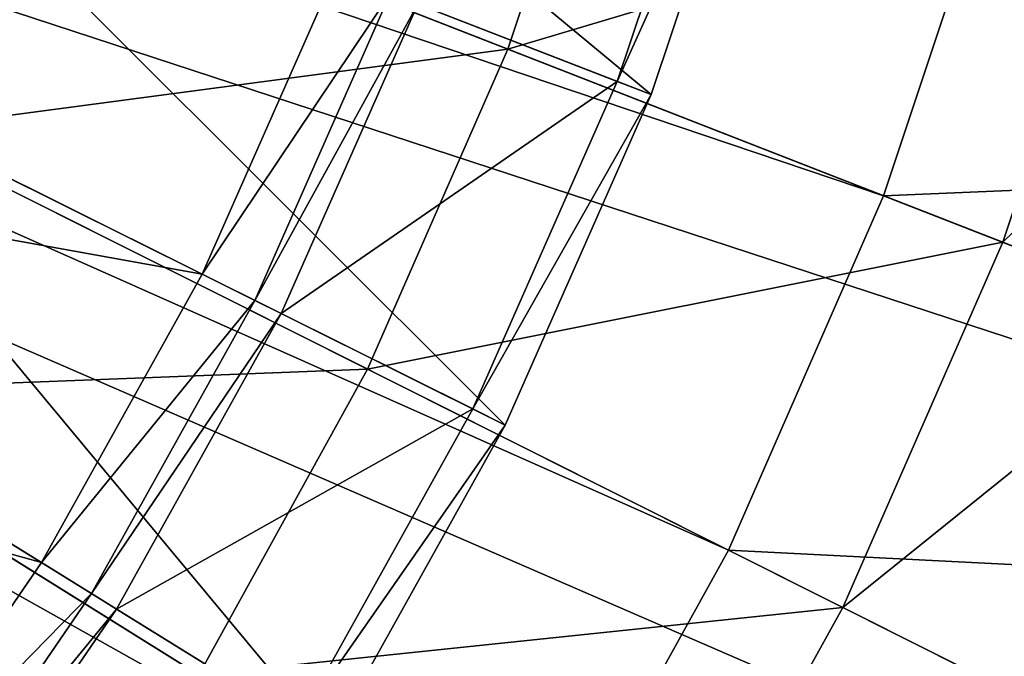
# Model space of a CAD drawing. Extents: x -1.87 to 1.98, y -1.92 to 1.96.
# Drawn here: x 0.78 to 1.02, y -0.46 to -0.3 of the extents above; entities that cross this region are included whole.
import ezdxf

# ---------------------------------------------------------------- set-up
doc = ezdxf.new("R2010")
doc.units = 0
doc.header["$MEASUREMENT"] = 0
doc.layers.get('0').update_dxf_attribs({"linetype": 'CONTINUOUS'})

msp = doc.modelspace()

# ---------------------------------------------------------------- linework, layer by layer
for points in [[(0.98863, -0.34579, 0.18696), (0.35645, -0.13231, 0.18696), (0.3689, -0.10391, 0.18696)], [(1.01793, -0.25772, 0.18696), (0.98863, -0.34579, 0.18696), (0.3689, -0.10391, 0.18696)], [(1.418, -0.3724, 0.04986), (0.55147, -0.17517, 0.04986), (0.567, -0.12847, 0.04986)], [(1.4479, -0.24431, 0.04986), (1.418, -0.3724, 0.04986), (0.567, -0.12847, 0.04986)], [(0.95139, -0.43076, 0.18696), (0.34146, -0.15942, 0.18696), (0.35645, -0.13231, 0.18696)], [(0.98863, -0.34579, 0.18696), (0.95139, -0.43076, 0.18696), (0.35645, -0.13231, 0.18696)], [(0.90653, -0.51191, 0.18696), (0.32405, -0.18503, 0.18696), (0.34146, -0.15942, 0.18696)], [(0.95139, -0.43076, 0.18696), (0.90653, -0.51191, 0.18696), (0.34146, -0.15942, 0.18696)], [(1.37649, -0.49717, 0.04986), (0.53172, -0.22023, 0.04986), (0.55147, -0.17517, 0.04986)], [(1.418, -0.3724, 0.04986), (1.37649, -0.49717, 0.04986), (0.55147, -0.17517, 0.04986)], [(0.85442, -0.58854, 0.18696), (0.30437, -0.20891, 0.18696), (0.32405, -0.18503, 0.18696)], [(0.90653, -0.51191, 0.18696), (0.85442, -0.58854, 0.18696), (0.32405, -0.18503, 0.18696)], [(0.76746, -0.18442, 0.39565), (0.7458, -0.24903, 0.39565), (0.93285, -0.32149, 0.39565)], [(0.76746, -0.18442, 0.39565), (0.93285, -0.32149, 0.39565), (0.96039, -0.23931, 0.39565)], [(0.79553, -0.66, 0.18696), (0.28258, -0.23085, 0.18696), (0.30437, -0.20891, 0.18696)], [(0.85442, -0.58854, 0.18696), (0.79553, -0.66, 0.18696), (0.30437, -0.20891, 0.18696)], [(1.32373, -0.61755, 0.04986), (0.50793, -0.26326, 0.04986), (0.53172, -0.22023, 0.04986)], [(1.37649, -0.49717, 0.04986), (1.32373, -0.61755, 0.04986), (0.53172, -0.22023, 0.04986)], [(0.79553, -0.66, 0.18696), (0.73033, -0.72568, 0.18696), (0.28258, -0.23085, 0.18696)], [(0.92497, -0.23108, 0.09785), (0.89851, -0.31062, 0.09785), (0.77981, -0.26429, 0.09785)], [(1.04741, -0.26617, 0.09785), (0.89851, -0.31062, 0.09785), (0.92497, -0.23108, 0.09785)], [(0.95205, -0.23694, 0.53444), (0.92476, -0.31836, 0.53444), (0.8769, -0.29982, 0.53444)], [(0.96039, -0.23931, 0.53444), (0.92476, -0.31836, 0.53444), (0.95205, -0.23694, 0.53444)], [(0.96039, -0.23931, 0.53444), (0.93285, -0.32149, 0.53444), (0.92476, -0.31836, 0.53444)], [(0.96039, -0.23931, 0.39565), (0.93285, -0.32149, 0.39565), (0.93285, -0.32149, 0.53444)], [(0.96039, -0.23931, 0.39565), (0.93285, -0.32149, 0.53444), (0.96039, -0.23931, 0.53444)], [(0.7458, -0.24903, 0.39565), (0.71828, -0.31137, 0.39565), (0.89784, -0.40078, 0.39565)], [(0.7458, -0.24903, 0.39565), (0.89784, -0.40078, 0.39565), (0.93285, -0.32149, 0.39565)], [(1.28195, -0.3334, 0.18696), (0.98863, -0.34579, 0.18696), (1.01793, -0.25772, 0.18696)], [(1.26017, -0.73251, 0.04986), (0.4803, -0.3039, 0.04986), (0.50793, -0.26326, 0.04986)], [(1.32373, -0.61755, 0.04986), (1.26017, -0.73251, 0.04986), (0.50793, -0.26326, 0.04986)], [(0.89851, -0.31062, 0.09785), (0.75092, -0.3302, 0.09785), (0.77981, -0.26429, 0.09785)], [(1.04741, -0.26617, 0.09785), (1.01721, -0.35695, 0.09785), (0.89851, -0.31062, 0.09785)], [(1.09634, -0.2802, 0.08226), (1.01721, -0.35695, 0.08226), (1.04741, -0.26617, 0.08226)], [(1.04741, -0.26617, 0.08226), (1.01721, -0.35695, 0.08226), (1.01721, -0.35695, 0.09785)], [(1.04741, -0.26617, 0.08226), (1.01721, -0.35695, 0.09785), (1.04741, -0.26617, 0.09785)], [(0.8252, -0.36461, 1.00929), (0.61342, -0.3265, 1.00929), (0.64278, -0.27377, 1.00929)], [(0.85718, -0.29218, 1.00929), (0.8252, -0.36461, 1.00929), (0.64278, -0.27377, 1.00929)], [(1.09634, -0.2802, 0.08226), (1.06465, -0.37546, 0.08226), (1.01721, -0.35695, 0.08226)], [(0.87031, -0.29726, 0.99279), (0.8252, -0.36461, 1.00929), (0.85718, -0.29218, 1.00929)], [(0.87031, -0.29726, 0.99279), (0.8378, -0.37088, 0.99279), (0.8252, -0.36461, 1.00929)], [(0.8769, -0.29982, 0.9763), (0.8378, -0.37088, 0.99279), (0.87031, -0.29726, 0.99279)], [(0.8769, -0.29982, 0.9763), (0.84413, -0.37403, 0.9763), (0.8378, -0.37088, 0.99279)], [(0.92476, -0.31836, 0.53444), (0.84413, -0.37403, 0.53444), (0.8769, -0.29982, 0.53444)], [(0.8769, -0.29982, 0.53444), (0.84413, -0.37403, 0.53444), (0.84413, -0.37403, 0.9763)], [(0.8769, -0.29982, 0.53444), (0.84413, -0.37403, 0.9763), (0.8769, -0.29982, 0.9763)], [(1.18636, -0.84108, 0.04986), (0.44906, -0.3418, 0.04986), (0.4803, -0.3039, 0.04986)], [(1.26017, -0.73251, 0.04986), (1.18636, -0.84108, 0.04986), (0.4803, -0.3039, 0.04986)], [(0.71828, -0.31137, 0.39565), (0.68512, -0.3709, 0.39565), (0.85566, -0.47649, 0.39565)], [(0.71828, -0.31137, 0.39565), (0.85566, -0.47649, 0.39565), (0.89784, -0.40078, 0.39565)], [(0.89851, -0.31062, 0.09785), (0.86488, -0.38736, 0.09785), (0.75092, -0.3302, 0.09785)], [(1.01721, -0.35695, 0.09785), (0.86488, -0.38736, 0.09785), (0.89851, -0.31062, 0.09785)], [(1.01721, -0.35695, 0.09785), (0.89851, -0.31062, 0.09785), (0.86488, -0.38736, 0.09785)], [(0.86488, -0.38736, 0.09785), (0.89851, -0.31062, 0.09785), (0.89851, -0.31062, 0.09785)], [(0.86488, -0.38736, 0.09785), (0.89851, -0.31062, 0.09785), (0.86488, -0.38736, 0.09785)], [(1.01721, -0.35695, 0.09785), (0.89851, -0.31062, 0.09785), (0.86488, -0.38736, 0.09785)], [(1.01721, -0.35695, 0.08758), (0.86488, -0.38736, 0.08758), (0.89851, -0.31062, 0.08758)], [(0.86488, -0.38736, 0.09785), (0.89851, -0.31062, 0.09785), (0.89851, -0.31062, 0.08758)], [(0.86488, -0.38736, 0.09785), (0.89851, -0.31062, 0.08758), (0.86488, -0.38736, 0.08758)], [(0.89851, -0.31062, 0.09785), (1.01721, -0.35695, 0.09785), (1.01721, -0.35695, 0.09785)], [(0.89851, -0.31062, 0.09785), (1.01721, -0.35695, 0.09785), (0.89851, -0.31062, 0.09785)], [(0.89851, -0.31062, 0.09785), (1.01721, -0.35695, 0.09785), (1.01721, -0.35695, 0.08758)], [(0.89851, -0.31062, 0.09785), (1.01721, -0.35695, 0.08758), (0.89851, -0.31062, 0.08758)], [(0.92476, -0.31836, 0.53444), (0.89008, -0.39691, 0.53444), (0.84413, -0.37403, 0.53444)], [(0.93285, -0.32149, 0.53444), (0.89008, -0.39691, 0.53444), (0.92476, -0.31836, 0.53444)], [(0.93285, -0.32149, 0.53444), (0.89784, -0.40078, 0.53444), (0.89008, -0.39691, 0.53444)], [(0.93285, -0.32149, 0.39565), (0.89784, -0.40078, 0.39565), (0.89784, -0.40078, 0.53444)], [(0.93285, -0.32149, 0.39565), (0.89784, -0.40078, 0.53444), (0.93285, -0.32149, 0.53444)], [(0.78667, -0.43378, 1.00929), (0.57931, -0.37629, 1.00929), (0.61342, -0.3265, 1.00929)], [(0.8252, -0.36461, 1.00929), (0.78667, -0.43378, 1.00929), (0.61342, -0.3265, 1.00929)], [(0.86488, -0.38736, 0.09785), (0.71613, -0.39314, 0.09785), (0.75092, -0.3302, 0.09785)], [(1.28195, -0.3334, 0.18696), (1.24459, -0.44569, 0.18696), (0.98863, -0.34579, 0.18696)], [(1.10291, -0.94231, 0.04986), (0.41449, -0.37663, 0.04986), (0.44906, -0.3418, 0.04986)], [(1.18636, -0.84108, 0.04986), (1.10291, -0.94231, 0.04986), (0.44906, -0.3418, 0.04986)], [(1.24459, -0.44569, 0.18696), (0.95139, -0.43076, 0.18696), (0.98863, -0.34579, 0.18696)], [(1.01721, -0.35695, 0.09785), (0.97883, -0.44453, 0.09785), (0.86488, -0.38736, 0.09785)], [(1.01721, -0.35695, 0.09785), (0.86488, -0.38736, 0.09785), (0.97883, -0.44453, 0.09785)], [(1.01721, -0.35695, 0.09785), (0.86488, -0.38736, 0.09785), (0.97883, -0.44453, 0.09785)], [(1.01721, -0.35695, 0.08758), (0.97883, -0.44453, 0.08758), (0.86488, -0.38736, 0.08758)], [(1.06465, -0.37546, 0.08226), (0.97883, -0.44453, 0.08226), (1.01721, -0.35695, 0.08226)], [(1.01721, -0.35695, 0.08226), (0.97883, -0.44453, 0.08226), (0.97883, -0.44453, 0.09785)], [(1.01721, -0.35695, 0.08226), (0.97883, -0.44453, 0.09785), (1.01721, -0.35695, 0.09785)], [(1.01721, -0.35695, 0.09785), (0.97883, -0.44453, 0.09785), (0.97883, -0.44453, 0.09785)], [(1.01721, -0.35695, 0.09785), (0.97883, -0.44453, 0.09785), (1.01721, -0.35695, 0.09785)], [(1.01721, -0.35695, 0.09785), (0.97883, -0.44453, 0.09785), (0.97883, -0.44453, 0.08758)], [(1.01721, -0.35695, 0.09785), (0.97883, -0.44453, 0.08758), (1.01721, -0.35695, 0.08758)], [(0.8378, -0.37088, 0.99279), (0.78667, -0.43378, 1.00929), (0.8252, -0.36461, 1.00929)], [(0.68512, -0.3709, 0.39565), (0.64661, -0.42711, 0.39565), (0.80668, -0.548, 0.39565)], [(0.68512, -0.3709, 0.39565), (0.80668, -0.548, 0.39565), (0.85566, -0.47649, 0.39565)], [(0.8378, -0.37088, 0.99279), (0.79864, -0.44119, 0.99279), (0.78667, -0.43378, 1.00929)], [(0.84413, -0.37403, 0.9763), (0.79864, -0.44119, 0.99279), (0.8378, -0.37088, 0.99279)], [(0.84413, -0.37403, 0.9763), (0.80465, -0.44491, 0.9763), (0.79864, -0.44119, 0.99279)], [(0.89008, -0.39691, 0.53444), (0.80465, -0.44491, 0.53444), (0.84413, -0.37403, 0.53444)], [(0.84413, -0.37403, 0.53444), (0.80465, -0.44491, 0.53444), (0.80465, -0.44491, 0.9763)], [(0.84413, -0.37403, 0.53444), (0.80465, -0.44491, 0.9763), (0.84413, -0.37403, 0.9763)], [(1.01055, -1.03536, 0.04986), (0.37687, -0.4081, 0.04986), (0.41449, -0.37663, 0.04986)], [(1.10291, -0.94231, 0.04986), (1.01055, -1.03536, 0.04986), (0.41449, -0.37663, 0.04986)], [(0.78667, -0.43378, 1.00929), (0.74193, -0.4991, 1.00929), (0.57931, -0.37629, 1.00929)], [(1.06465, -0.37546, 0.08226), (1.02437, -0.46737, 0.08226), (0.97883, -0.44453, 0.08226)], [(0.86488, -0.38736, 0.09785), (0.82436, -0.46065, 0.09785), (0.71613, -0.39314, 0.09785)], [(0.97883, -0.44453, 0.09785), (0.82436, -0.46065, 0.09785), (0.86488, -0.38736, 0.09785)], [(0.97883, -0.44453, 0.09785), (0.86488, -0.38736, 0.09785), (0.86488, -0.38736, 0.09785)], [(0.97883, -0.44453, 0.09785), (0.86488, -0.38736, 0.09785), (0.97883, -0.44453, 0.09785)], [(0.97883, -0.44453, 0.09785), (0.86488, -0.38736, 0.09785), (0.86488, -0.38736, 0.08758)], [(0.97883, -0.44453, 0.09785), (0.86488, -0.38736, 0.08758), (0.97883, -0.44453, 0.08758)], [(0.82436, -0.46065, 0.09785), (0.67571, -0.45258, 0.09785), (0.71613, -0.39314, 0.09785)], [(0.89008, -0.39691, 0.53444), (0.84829, -0.47193, 0.53444), (0.80465, -0.44491, 0.53444)], [(0.89784, -0.40078, 0.53444), (0.84829, -0.47193, 0.53444), (0.89008, -0.39691, 0.53444)], [(0.89784, -0.40078, 0.53444), (0.85566, -0.47649, 0.53444), (0.84829, -0.47193, 0.53444)], [(0.89784, -0.40078, 0.39565), (0.85566, -0.47649, 0.39565), (0.85566, -0.47649, 0.53444)], [(0.89784, -0.40078, 0.39565), (0.85566, -0.47649, 0.53444), (0.89784, -0.40078, 0.53444)], [(0.91007, -1.11943, 0.04986), (0.33654, -0.43593, 0.04986), (0.37687, -0.4081, 0.04986)], [(1.01055, -1.03536, 0.04986), (0.91007, -1.11943, 0.04986), (0.37687, -0.4081, 0.04986)], [(0.64661, -0.42711, 0.39565), (0.75131, -0.61468, 0.39565), (0.80668, -0.548, 0.39565)], [(1.19711, -0.55403, 0.18696), (0.90653, -0.51191, 0.18696), (0.95139, -0.43076, 0.18696)], [(1.24459, -0.44569, 0.18696), (1.19711, -0.55403, 0.18696), (0.95139, -0.43076, 0.18696)], [(0.79864, -0.44119, 0.99279), (0.74193, -0.4991, 1.00929), (0.78667, -0.43378, 1.00929)], [(0.80231, -1.1938, 0.04986), (0.29382, -0.4599, 0.04986), (0.33654, -0.43593, 0.04986)], [(0.91007, -1.11943, 0.04986), (0.80231, -1.1938, 0.04986), (0.33654, -0.43593, 0.04986)], [(0.79864, -0.44119, 0.99279), (0.75316, -0.50758, 0.99279), (0.74193, -0.4991, 1.00929)], [(0.80465, -0.44491, 0.9763), (0.75316, -0.50758, 0.99279), (0.79864, -0.44119, 0.99279)], [(0.80465, -0.44491, 0.9763), (0.7588, -0.51184, 0.9763), (0.75316, -0.50758, 0.99279)], [(0.84829, -0.47193, 0.53444), (0.7588, -0.51184, 0.53444), (0.80465, -0.44491, 0.53444)], [(0.80465, -0.44491, 0.53444), (0.7588, -0.51184, 0.53444), (0.7588, -0.51184, 0.9763)], [(0.80465, -0.44491, 0.53444), (0.7588, -0.51184, 0.9763), (0.80465, -0.44491, 0.9763)], [(0.97883, -0.44453, 0.09785), (0.93259, -0.52817, 0.09785), (0.82436, -0.46065, 0.09785)], [(1.02437, -0.46737, 0.08226), (0.93259, -0.52817, 0.08226), (0.97883, -0.44453, 0.08226)], [(0.97883, -0.44453, 0.08226), (0.93259, -0.52817, 0.08226), (0.93259, -0.52817, 0.09785)], [(0.97883, -0.44453, 0.08226), (0.93259, -0.52817, 0.09785), (0.97883, -0.44453, 0.09785)], [(0.82436, -0.46065, 0.09785), (0.7773, -0.52986, 0.09785), (0.67571, -0.45258, 0.09785)]]:
    msp.add_3dface(points)

doc.saveas('drawing.dxf')
